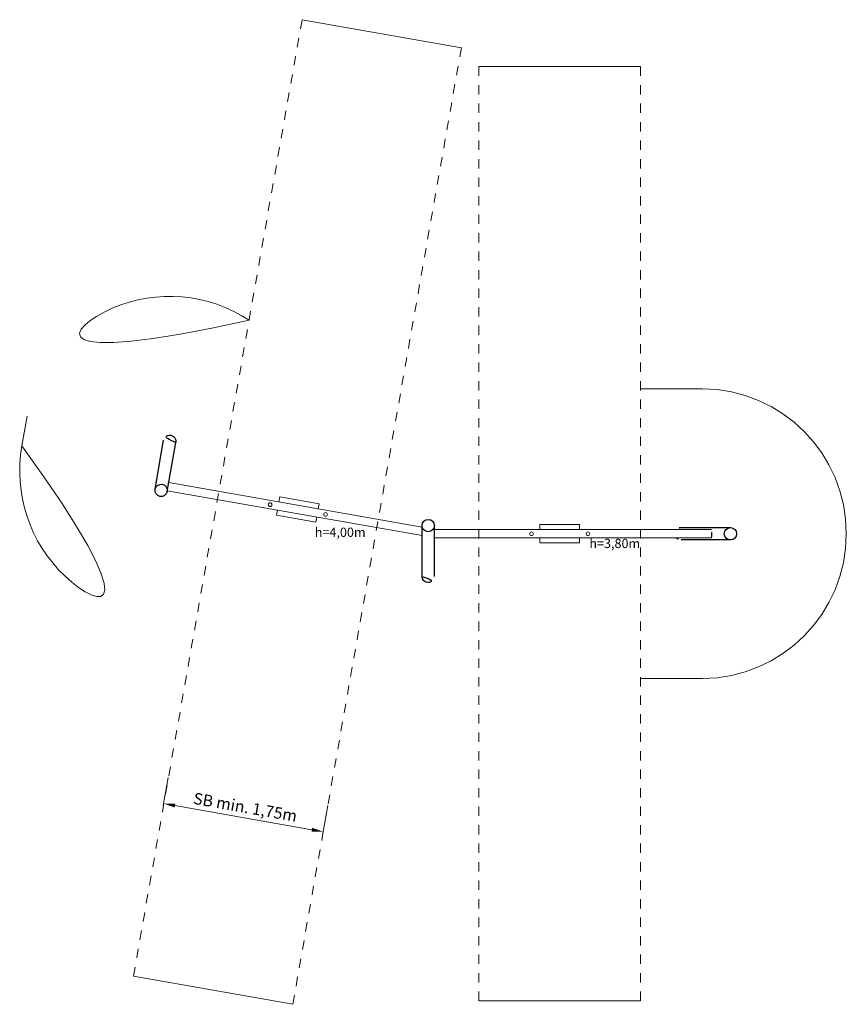
# Model space of a CAD drawing. Units: millimetres. Extents: x -2609265623.3 to -2609265614.3, y -2523166081.1 to -2523166070.5.
import ezdxf

# ---------------------------------------------------------------- set-up
doc = ezdxf.new("R2010")
doc.units = ezdxf.units.MM
doc.linetypes.add('ACAD_ISO10W100', pattern=[18, 12, -3, 0, -3])
doc.linetypes.add('HIDDEN2', pattern=[4.7624999999999975, 3.174999999999999, -1.587499999999999])
for name, color, linetype, lineweight in [('Bemaßung', 9, 'Continuous', 5), ('ESF_Spielgeraet', 7, 'Continuous', 15), ('Kontur 09', 5, 'Continuous', 9), ('Kontur 18', 1, 'Continuous', 18), ('Kontur 25', 7, 'Continuous', 25), ('Sicherheitsbereich', 31, 'HIDDEN2', 13), ('Text', 3, 'Continuous', 25), ('Umlaufraum', 54, 'ACAD_ISO10W100', 9)]:
    doc.layers.add(name, color=color, linetype=linetype, lineweight=lineweight)
doc.styles.add('100', font='tahoma.ttf', dxfattribs={"height": 100})
doc.styles.get("Standard").update_dxf_attribs({"font": 'tahoma.ttf'})
doc.dimstyles.new('125', dxfattribs={"dimtxt": 125, "dimasz": 125, "dimexe": 20, "dimexo": 35, "dimgap": 20, "dimtad": 1, "dimtxsty": 'Standard', "dimcen": 125, "dimazin": 0, "dimtfac": 1, "dimtmove": 0, "dimatfit": 3, "dimfxl": 1, "dimarcsym": 0})

# ---------------------------------------------------------------- blocks, each defined once
blk = doc.blocks.new('*D15')
at = {"layer": 'Bemaßung', "color": 0, "lineweight": -2, "transparency": 16777216}
for p, q in [((-2609265621.663839, -2523166078.645524), (-2609265621.717278, -2523166078.948592)), ((-2609265620.110436, -2523166079.211613), (-2609265621.590704, -2523166078.950602)), ((-2609265619.937369, -2523166078.949948), (-2609265619.990808, -2523166079.253015))]:
    blk.add_line(p, q, dxfattribs=at)
at = {"layer": 'Bemaßung', "color": 0, "transparency": 16777216}
for points in [[(-2609265621.587087, -2523166078.930085), (-2609265621.594322, -2523166078.971119), (-2609265621.713805, -2523166078.928896)], [(-2609265620.106818, -2523166079.191096), (-2609265620.114053, -2523166079.23213), (-2609265619.987334, -2523166079.233319)]]:
    blk.add_solid(points, dxfattribs=at)
at = {"layer": 'Defpoints', "color": 0, "transparency": 16777216}
for p in [(-2609265621.657762, -2523166078.611056), (-2609265619.931291, -2523166078.915479), (-2609265621.713805, -2523166078.928896)]:
    blk.add_point(p, dxfattribs=at)
at = {"layer": 'Bemaßung', "color": 0, "transparency": 16777216, "insert": (-2609265620.833351, -2523166078.98345), "char_height": 0.125, "attachment_point": 5, "rotation": 349.9999997785162}
blk.add_mtext('SB min. 1,75m', dxfattribs=at)
blk = doc.blocks.new('02-2845-XVL-9-004')
at = {"layer": 'Kontur 09', "color": 7}
for points in [[(-2609265620.465706, -2523166075.669237), (-2609265620.456068, -2523166075.614578), (-2609265620.0326, -2523166075.689247), (-2609265620.042239, -2523166075.743907)], [(-2609265620.057693, -2523166075.831555), (-2609265620.06733, -2523166075.886208), (-2609265620.490797, -2523166075.811539), (-2609265620.48116, -2523166075.756885)], [(-2609265617.21384, -2523166075.967266), (-2609265617.21384, -2523166075.911763), (-2609265617.643839, -2523166075.911763), (-2609265617.643839, -2523166075.967267)], [(-2609265617.64384, -2523166076.056267), (-2609265617.64384, -2523166076.111763), (-2609265617.21384, -2523166076.111763), (-2609265617.21384, -2523166076.056265)]]:
    blk.add_lwpolyline(points, dxfattribs=at)
for centre in [(-2609265620.562065, -2523166075.697428), (-2609265619.961332, -2523166075.803354), (-2609265617.73384, -2523166076.01176), (-2609265617.12384, -2523166076.01176)]:
    blk.add_circle(centre, 0.0200424045196269, dxfattribs=at)
at = {"layer": 'Kontur 18', "color": 7}
for points in [[(-2609265621.658847, -2523166075.458854), (-2609265618.91684, -2523166075.942344)], [(-2609265621.674301, -2523166075.546502), (-2609265618.91684, -2523166076.032717)], [(-2609265615.788517, -2523166075.96726), (-2609265618.78384, -2523166075.96727)], [(-2609265615.788517, -2523166076.05626), (-2609265618.783575, -2523166076.05627)]]:
    blk.add_lwpolyline(points, dxfattribs=at)
blk.add_ellipse((-2609265615.788517, -2523166076.01176), major_axis=(1.50684756e-07, -0.0444999999997672), ratio=0.1051042352656818, start_param=6.283185307179586, end_param=9.42477796076938, dxfattribs=at)
at = {"layer": 'Kontur 25', "color": 7}
for p, q in [((-2609265621.806718, -2523166075.531556), (-2609265621.71322, -2523166075.001306)), ((-2609265621.675739, -2523166075.554651), (-2609265621.582241, -2523166075.024401)), ((-2609265618.91684, -2523166076.473648), (-2609265618.91684, -2523166075.924158)), ((-2609265618.78384, -2523166076.473648), (-2609265618.78384, -2523166075.924158)), ((-2609265616.116973, -2523166075.94526), (-2609265615.582347, -2523166075.94526)), ((-2609265615.582347, -2523166076.078261), (-2609265616.116973, -2523166076.078261))]:
    blk.add_line(p, q, dxfattribs=at)
for centre, major_axis, ratio, start_param, end_param in [((-2609265621.647731, -2523166075.012853), (-0.0654897155753533, 0.0115476038148835), 0.9994736842095914, 3.141592653589793, 6.283187746924438), ((-2609265616.116973, -2523166076.01176), (0, -0.0665), 0.9964775246816611, 3.141592653589793, 3.979318249446498), ((-2609265616.116973, -2523166076.01176), (0, -0.0665), 0.9964775246816611, 5.445508734869895, 6.283185307179586), ((-2609265618.85034, -2523166076.473648), (0.0665, 0), 0.996121825851654, 3.141592653589793, 6.283185307179586)]:
    blk.add_ellipse(centre, major_axis=major_axis, ratio=ratio, start_param=start_param, end_param=end_param, dxfattribs=at)
for centre, major_axis, ratio in [((-2609265621.741228, -2523166075.543104), (-0.0654897155753533, 0.0115476038148835), 0.9994736842095914), ((-2609265618.85034, -2523166075.924158), (0.0665, 0), 0.996121825851654), ((-2609265615.582347, -2523166076.01176), (0, -0.0665), 0.9964775246816611)]:
    blk.add_ellipse(centre, major_axis=major_axis, ratio=ratio, dxfattribs=at)
at = {"layer": 'Sicherheitsbereich', "color": 7, "ltscale": 0.001}
for p, q in [((-2609265620.216424, -2523166070.4547), (-2609265622.039729, -2523166080.795182)), ((-2609265618.49301, -2523166070.758585), (-2609265620.216424, -2523166070.4547)), ((-2609265618.49301, -2523166070.758585), (-2609265620.316316, -2523166081.099067)), ((-2609265618.303839, -2523166081.061766), (-2609265618.303839, -2523166070.961766)), ((-2609265616.55384, -2523166070.961766), (-2609265618.303839, -2523166070.961766)), ((-2609265616.55384, -2523166070.961766), (-2609265616.55384, -2523166081.061766)), ((-2609265620.316316, -2523166081.099067), (-2609265622.03973, -2523166080.795182)), ((-2609265616.55384, -2523166081.061766), (-2609265618.303839, -2523166081.061766))]:
    blk.add_line(p, q, dxfattribs=at)
at = {"layer": 'Umlaufraum', "color": 7, "ltscale": 0.001}
for p, q in [((-2609265615.885786, -2523166074.44526), (-2609265616.55384, -2523166074.44526)), ((-2609265623.190368, -2523166074.740673), (-2609265623.246758, -2523166075.060271)), ((-2609265615.885786, -2523166077.57826), (-2609265616.55384, -2523166077.57826))]:
    blk.add_line(p, q, dxfattribs=at)
for centre, radius, start, end in [((-2609265621.647731, -2523166075.012853), 1.566464833235317, 56.7722296571819, 170.0031004110512), ((-2609265615.895314, -2523166076.01176), 1.566528978531499, 270.3551910309943, 89.64480896900571), ((-2609265621.704086, -2523166075.332458), 1.566499999999972, 170.0031004110512, 283.2342609885361)]:
    blk.add_arc(centre, radius, start, end, dxfattribs=at)
at = {"layer": 'Text', "color": 7, "char_height": 0.1, "width": 0.8530073165893554, "attachment_point": 1, "style": '100'}
for s, insert in [('h=4,00m', (-2609265620.078403, -2523166075.945766)), ('h=3,80m', (-2609265617.10852, -2523166076.066712))]:
    blk.add_mtext(s, dxfattribs=dict(at, insert=insert))
at = {"layer": 'Bemaßung', "color": 7}
dim = blk.add_linear_dim(base=(-2609265621.713805, -2523166078.928896), p1=(-2609265619.931291, -2523166078.915479), p2=(-2609265621.657761, -2523166078.611056), angle=169.99999707234429, text='SB min. 1,75m', dimstyle='125', override={"dimscale": 0.001}, dxfattribs=at)
dim.commit()
dim.dimension.update_dxf_attribs({"geometry": '*D15', "text_midpoint": (-2609265620.85057, -2523166079.081108), "dimtype": 129})

msp = doc.modelspace()

# ---------------------------------------------------------------- block references
at = {"layer": 'ESF_Spielgeraet', "color": 7}
msp.add_blockref('02-2845-XVL-9-004', (0, 0), dxfattribs=at)

doc.saveas('drawing.dxf')
